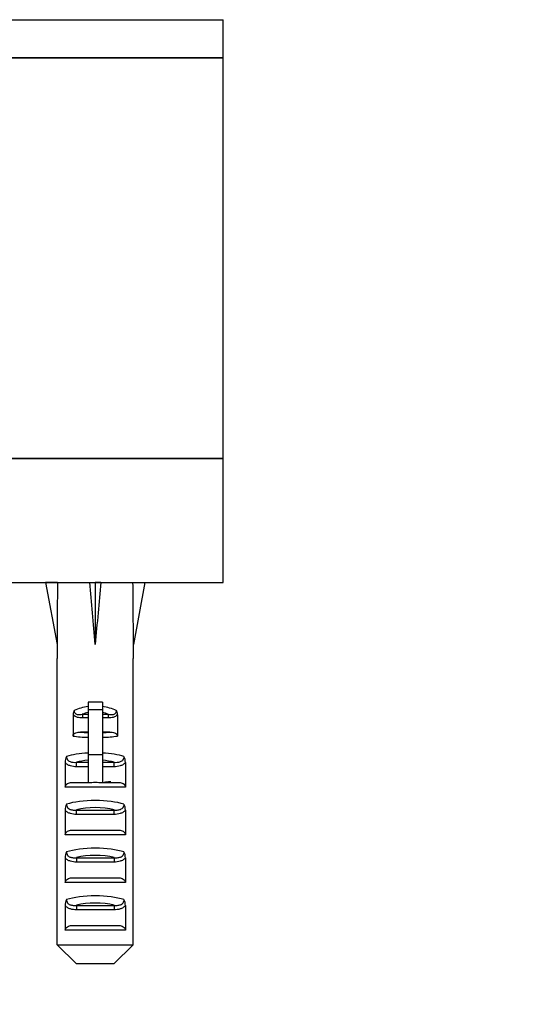
# Model space of a CAD drawing. Units: millimetres. Extents: x 0 to 2441, y 0 to 2760.
# Drawn here: x 1745 to 1798, y 1263 to 1366 of the extents above; entities that cross this region are included whole.
import ezdxf
from ezdxf import colors
from ezdxf.entities.mleader import LeaderData, LeaderLine
from ezdxf.math import Vec2, Vec3

# ---------------------------------------------------------------- set-up
doc = ezdxf.new("R2010")
doc.units = ezdxf.units.MM
doc.layers.add('DV4_Défaut', color=7, linetype='Continuous')
doc.layers.add('Défaut', color=7, linetype='Continuous')

# ---------------------------------------------------------------- blocks, each defined once
blk = doc.blocks.new('_DOT')
at = {"color": 0}
blk.add_line((0, 0), (-1, 0), dxfattribs=at)
at = {"color": 0, "const_width": 0.333}
blk.add_lwpolyline([(-0.1665, 0, 1), (0.1665, 0, 1)], format="xyb", close=True, dxfattribs=at)
blk = doc.blocks.new('SE3')
at = {"layer": 'DV4_Défaut', "color": 7, "linetype": 'Continuous'}
for p, q in [((1669.23, 1366.17), (1766.23, 1366.17)), ((1766.23, 1362.17), (1766.23, 1366.17)), ((1669.23, 1362.17), (1766.23, 1362.17)), ((1766.23, 1362.17), (1669.23, 1362.17)), ((1766.23, 1320.17), (1766.23, 1362.17)), ((1669.23, 1320.17), (1766.23, 1320.17)), ((1766.23, 1320.17), (1669.23, 1320.17)), ((1766.23, 1307.17), (1766.23, 1320.17)), ((1669.23, 1307.17), (1766.23, 1307.17)), ((1748.88, 1307.15), (1747.63, 1307.17)), ((1747.63, 1307.17), (1748.83, 1300.64)), ((1752.26, 1307.15), (1752.83, 1307.17)), ((1753.41, 1307.15), (1752.83, 1307.17)), ((1752.83, 1307.17), (1752.83, 1300.64)), ((1756.79, 1307.15), (1758.03, 1307.17)), ((1758.03, 1307.17), (1756.83, 1300.64)), ((1748.83, 1300.64), (1748.83, 1299.17)), ((1756.83, 1299.17), (1756.83, 1300.64)), ((1748.85, 1299.17), (1748.83, 1299.17)), ((1748.85, 1269.17), (1748.85, 1299.17)), ((1756.81, 1299.17), (1756.83, 1299.17)), ((1756.81, 1269.17), (1756.81, 1299.17)), ((1752.08, 1294.62), (1752.08, 1293.79)), ((1753.58, 1294.62), (1752.08, 1294.62)), ((1752.08, 1293.79), (1752.08, 1289.1)), ((1753.58, 1293.79), (1752.08, 1293.79)), ((1753.58, 1294.62), (1753.58, 1293.79)), ((1753.58, 1293.79), (1753.58, 1289.1)), ((1750.5, 1293.29), (1750.5, 1291.05)), ((1751.48, 1293.34), (1752.08, 1293.34)), ((1751.48, 1293.34), (1751.48, 1292.96)), ((1752.08, 1292.96), (1751.48, 1292.96)), ((1753.58, 1293.34), (1754.19, 1293.34)), ((1754.19, 1292.96), (1753.58, 1292.96)), ((1754.19, 1293.34), (1754.19, 1292.96)), ((1755.16, 1293.29), (1755.16, 1291.05)), ((1752.08, 1291.47), (1751.3, 1291.47)), ((1754.37, 1291.47), (1753.58, 1291.47)), ((1753.58, 1289.1), (1752.08, 1289.1)), ((1752.08, 1289.1), (1752.08, 1286.15)), ((1753.58, 1289.1), (1753.58, 1286.15)), ((1749.68, 1288.27), (1749.68, 1285.69)), ((1750.87, 1288.3), (1752.08, 1288.3)), ((1750.87, 1287.83), (1750.87, 1288.3)), ((1752.08, 1287.83), (1750.87, 1287.83)), ((1753.58, 1288.3), (1754.8, 1288.3)), ((1754.8, 1287.83), (1753.58, 1287.83)), ((1754.8, 1287.83), (1754.8, 1288.3)), ((1755.99, 1288.27), (1755.99, 1285.69)), ((1755.99, 1285.69), (1749.68, 1285.69)), ((1750.35, 1286.19), (1752.08, 1286.19)), ((1753.58, 1286.19), (1755.32, 1286.19)), ((1749.68, 1283.27), (1749.68, 1280.69)), ((1750.87, 1283.3), (1754.8, 1283.3)), ((1750.87, 1282.83), (1750.87, 1283.3)), ((1754.8, 1282.83), (1750.87, 1282.83)), ((1754.8, 1282.83), (1754.8, 1283.3)), ((1755.99, 1283.27), (1755.99, 1280.69)), ((1755.99, 1280.69), (1749.68, 1280.69)), ((1750.35, 1281.19), (1755.32, 1281.19)), ((1749.68, 1278.27), (1749.68, 1275.69)), ((1750.87, 1278.3), (1754.8, 1278.3)), ((1750.87, 1278.3), (1750.87, 1277.83)), ((1754.8, 1278.3), (1754.8, 1277.83)), ((1755.99, 1278.27), (1755.99, 1275.69)), ((1754.8, 1277.83), (1750.87, 1277.83)), ((1750.35, 1276.19), (1755.32, 1276.19)), ((1755.99, 1275.69), (1749.68, 1275.69)), ((1749.68, 1273.27), (1749.68, 1270.69)), ((1750.87, 1273.3), (1754.8, 1273.3)), ((1750.87, 1273.3), (1750.87, 1272.83)), ((1754.8, 1273.3), (1754.8, 1272.83)), ((1755.99, 1273.27), (1755.99, 1270.69)), ((1754.8, 1272.83), (1750.87, 1272.83)), ((1750.35, 1271.19), (1755.32, 1271.19)), ((1755.99, 1270.69), (1749.68, 1270.69)), ((1748.85, 1269.17), (1756.81, 1269.17)), ((1750.88, 1267.17), (1748.85, 1269.17)), ((1754.79, 1267.17), (1756.81, 1269.17)), ((1754.79, 1267.17), (1750.88, 1267.17))]:
    blk.add_line(p, q, dxfattribs=at)
for centre, radius, start, end in [((1751.43, 1293.28), 0.923, 150.3756, 179.7185), ((1754.24, 1293.28), 0.923, 0.2819, 29.6241), ((1751.17, 1288.28), 1.49, 154.8289, 180.146), ((1754.5, 1288.28), 1.49, 359.854, 25.1712), ((1752.83, 1272.46), 13.71, 86.8641, 93.1359), ((1751.17, 1283.28), 1.49, 154.8289, 180.146), ((1754.5, 1283.28), 1.49, 359.854, 25.1712), ((1751.17, 1278.28), 1.49, 154.8289, 180.146), ((1754.5, 1278.28), 1.49, 359.854, 25.1712), ((1751.17, 1273.28), 1.49, 154.8289, 180.146), ((1754.5, 1273.28), 1.49, 359.854, 25.1712)]:
    blk.add_arc(centre, radius, start, end, dxfattribs=at)
for centre, major_axis, ratio, start_param, end_param in [((1752.83, 1278.85), (-1.7, 51.39), 0.070422, 0.985211, 1.130604), ((1752.83, 1278.85), (-3.63, 51.39), 0.032842, -1.135257, -0.989865), ((1752.83, 1278.85), (3.63, 51.39), 0.032842, 0.989865, 1.135257), ((1752.83, 1278.85), (1.7, 51.39), 0.070422, -1.130604, -0.985211), ((1752.83, 1291.41), (-4, 0), 0.697924, 4.901005, 5.297529), ((1752.83, 1291.41), (-4, 0), 0.697924, 4.127249, 4.523773), ((1752.83, 1290.81), (3.2, 0), 0.872405, 1.807372, 2.009668), ((1752.83, 1290.81), (3.2, 0), 0.872405, 1.131925, 1.334221), ((1752.83, 1291.67), (4, 0), 0.190358, 4.090603, 4.523773), ((1752.83, 1292.15), (-3.5, 0), 0.217552, 1.116547, 1.354836), ((1752.83, 1292.15), (-3.5, 0), 0.217552, -4.496428, -4.25814), ((1752.83, 1291.67), (4, 0), 0.190358, -1.38218, -0.94901), ((1752.83, 1288.15), (-4, 0), 0.286363, 4.901005, 5.564641), ((1752.83, 1288.15), (-4, 0), 0.286363, 3.860137, 4.523773), ((1752.83, 1287.4), (3.2, 0), 0.357953, 1.807372, 2.232725), ((1752.83, 1287.4), (3.2, 0), 0.357953, 0.908867, 1.334221), ((1752.83, 1283.15), (-4, 0), 0.286363, 3.860137, 5.564641), ((1752.83, 1282.4), (3.2, 0), 0.357953, 0.908867, 2.232725), ((1752.83, 1278.15), (-4, 0), 0.286363, 3.860137, 5.564641), ((1752.83, 1277.4), (3.2, 0), 0.357953, 0.908867, 2.232725), ((1752.83, 1273.15), (-4, 0), 0.286363, 3.860137, 5.564641), ((1752.83, 1272.4), (3.2, 0), 0.357953, 0.908867, 2.232725)]:
    blk.add_ellipse(centre, major_axis=major_axis, ratio=ratio, start_param=start_param, end_param=end_param, dxfattribs=at)
for points, knots in [([(1750.63, 1293.74), (1750.62, 1293.69), (1750.62, 1293.64), (1750.64, 1293.55), (1750.66, 1293.51), (1750.74, 1293.4), (1750.83, 1293.35), (1751.01, 1293.31), (1751.11, 1293.31), (1751.29, 1293.31), (1751.38, 1293.32), (1751.48, 1293.34)], [0, 0, 0, 0, 0.125, 0.125, 0.25, 0.25, 0.5, 0.5, 0.75, 0.75, 1, 1, 1, 1]), ([(1754.19, 1293.34), (1754.29, 1293.32), (1754.38, 1293.31), (1754.56, 1293.31), (1754.66, 1293.31), (1754.84, 1293.35), (1754.93, 1293.4), (1755.01, 1293.51), (1755.03, 1293.55), (1755.05, 1293.65), (1755.05, 1293.69), (1755.04, 1293.74)], [0, 0, 0, 0, 0.25, 0.25, 0.5, 0.5, 0.75, 0.75, 0.875, 0.875, 1, 1, 1, 1]), ([(1751.48, 1292.96), (1751.3, 1292.96), (1751.12, 1292.97), (1750.79, 1293.06), (1750.62, 1293.15), (1750.5, 1293.29)], [0, 0, 0, 0, 0.5, 0.5, 1, 1, 1, 1]), ([(1755.16, 1293.29), (1755.05, 1293.15), (1754.89, 1293.06), (1754.55, 1292.97), (1754.37, 1292.96), (1754.19, 1292.96)], [0, 0, 0, 0, 0.5, 0.5, 1, 1, 1, 1]), ([(1750.5, 1291.05), (1750.5, 1291.13), (1750.54, 1291.21), (1750.66, 1291.33), (1750.73, 1291.37), (1750.89, 1291.43), (1750.97, 1291.44), (1751.13, 1291.47), (1751.22, 1291.47), (1751.3, 1291.47)], [0, 0, 0, 0, 0.25, 0.25, 0.5, 0.5, 0.75, 0.75, 1, 1, 1, 1]), ([(1754.37, 1291.47), (1754.54, 1291.47), (1754.7, 1291.46), (1754.93, 1291.37), (1755.01, 1291.33), (1755.13, 1291.21), (1755.16, 1291.13), (1755.16, 1291.05)], [0, 0, 0, 0, 0.5, 0.5, 0.75, 0.75, 1, 1, 1, 1]), ([(1749.82, 1288.91), (1749.82, 1288.79), (1749.85, 1288.67), (1749.98, 1288.48), (1750.08, 1288.41), (1750.3, 1288.33), (1750.41, 1288.31), (1750.64, 1288.29), (1750.75, 1288.3), (1750.87, 1288.3)], [0, 0, 0, 0, 0.25, 0.25, 0.5, 0.5, 0.75, 0.75, 1, 1, 1, 1]), ([(1754.8, 1288.3), (1754.92, 1288.3), (1755.03, 1288.29), (1755.26, 1288.31), (1755.37, 1288.33), (1755.59, 1288.41), (1755.69, 1288.48), (1755.82, 1288.67), (1755.85, 1288.79), (1755.85, 1288.91)], [0, 0, 0, 0, 0.25, 0.25, 0.5, 0.5, 0.75, 0.75, 1, 1, 1, 1]), ([(1750.87, 1287.83), (1750.65, 1287.83), (1750.44, 1287.86), (1750.12, 1287.96), (1750.02, 1288), (1749.84, 1288.12), (1749.75, 1288.19), (1749.68, 1288.27)], [0, 0, 0, 0, 0.5, 0.5, 0.75, 0.75, 1, 1, 1, 1]), ([(1755.99, 1288.27), (1755.92, 1288.19), (1755.83, 1288.12), (1755.65, 1288), (1755.55, 1287.96), (1755.24, 1287.86), (1755.02, 1287.83), (1754.8, 1287.83)], [0, 0, 0, 0, 0.25, 0.25, 0.5, 0.5, 1, 1, 1, 1]), ([(1749.68, 1285.69), (1749.68, 1285.76), (1749.71, 1285.84), (1749.79, 1285.97), (1749.84, 1286.02), (1750.04, 1286.15), (1750.19, 1286.19), (1750.35, 1286.19)], [0, 0, 0, 0, 0.25, 0.25, 0.5, 0.5, 1, 1, 1, 1]), ([(1755.32, 1286.19), (1755.48, 1286.19), (1755.63, 1286.15), (1755.83, 1286.02), (1755.88, 1285.97), (1755.96, 1285.84), (1755.99, 1285.76), (1755.99, 1285.69)], [0, 0, 0, 0, 0.5, 0.5, 0.75, 0.75, 1, 1, 1, 1]), ([(1749.82, 1283.91), (1749.82, 1283.79), (1749.85, 1283.67), (1749.98, 1283.48), (1750.08, 1283.41), (1750.3, 1283.33), (1750.41, 1283.31), (1750.64, 1283.29), (1750.75, 1283.3), (1750.87, 1283.3)], [0, 0, 0, 0, 0.25, 0.25, 0.5, 0.5, 0.75, 0.75, 1, 1, 1, 1]), ([(1754.8, 1283.3), (1754.92, 1283.3), (1755.03, 1283.29), (1755.26, 1283.31), (1755.37, 1283.33), (1755.59, 1283.41), (1755.69, 1283.48), (1755.82, 1283.67), (1755.85, 1283.79), (1755.85, 1283.91)], [0, 0, 0, 0, 0.25, 0.25, 0.5, 0.5, 0.75, 0.75, 1, 1, 1, 1]), ([(1750.87, 1282.83), (1750.65, 1282.83), (1750.44, 1282.86), (1750.12, 1282.96), (1750.02, 1283), (1749.84, 1283.12), (1749.75, 1283.19), (1749.68, 1283.27)], [0, 0, 0, 0, 0.5, 0.5, 0.75, 0.75, 1, 1, 1, 1]), ([(1755.99, 1283.27), (1755.92, 1283.19), (1755.83, 1283.12), (1755.65, 1283), (1755.55, 1282.96), (1755.24, 1282.86), (1755.02, 1282.83), (1754.8, 1282.83)], [0, 0, 0, 0, 0.25, 0.25, 0.5, 0.5, 1, 1, 1, 1]), ([(1749.68, 1280.69), (1749.68, 1280.76), (1749.71, 1280.84), (1749.79, 1280.97), (1749.84, 1281.02), (1750.04, 1281.15), (1750.19, 1281.19), (1750.35, 1281.19)], [0, 0, 0, 0, 0.25, 0.25, 0.5, 0.5, 1, 1, 1, 1]), ([(1755.32, 1281.19), (1755.48, 1281.19), (1755.63, 1281.15), (1755.83, 1281.02), (1755.88, 1280.97), (1755.96, 1280.84), (1755.99, 1280.76), (1755.99, 1280.69)], [0, 0, 0, 0, 0.5, 0.5, 0.75, 0.75, 1, 1, 1, 1]), ([(1750.87, 1277.83), (1750.65, 1277.83), (1750.44, 1277.86), (1750.12, 1277.96), (1750.02, 1278), (1749.84, 1278.12), (1749.75, 1278.19), (1749.68, 1278.27)], [0, 0, 0, 0, 0.5, 0.5, 0.75, 0.75, 1, 1, 1, 1]), ([(1749.82, 1278.91), (1749.82, 1278.79), (1749.85, 1278.67), (1749.98, 1278.48), (1750.08, 1278.41), (1750.3, 1278.33), (1750.41, 1278.31), (1750.64, 1278.29), (1750.75, 1278.3), (1750.87, 1278.3)], [0, 0, 0, 0, 0.25, 0.25, 0.5, 0.5, 0.75, 0.75, 1, 1, 1, 1]), ([(1754.8, 1278.3), (1754.92, 1278.3), (1755.03, 1278.29), (1755.26, 1278.31), (1755.37, 1278.33), (1755.59, 1278.41), (1755.69, 1278.48), (1755.82, 1278.67), (1755.85, 1278.79), (1755.85, 1278.91)], [0, 0, 0, 0, 0.25, 0.25, 0.5, 0.5, 0.75, 0.75, 1, 1, 1, 1]), ([(1755.99, 1278.27), (1755.92, 1278.19), (1755.83, 1278.12), (1755.65, 1278), (1755.55, 1277.96), (1755.24, 1277.86), (1755.02, 1277.83), (1754.8, 1277.83)], [0, 0, 0, 0, 0.25, 0.25, 0.5, 0.5, 1, 1, 1, 1]), ([(1749.68, 1275.69), (1749.68, 1275.76), (1749.71, 1275.84), (1749.79, 1275.97), (1749.84, 1276.02), (1750.04, 1276.15), (1750.19, 1276.19), (1750.35, 1276.19)], [0, 0, 0, 0, 0.25, 0.25, 0.5, 0.5, 1, 1, 1, 1]), ([(1755.32, 1276.19), (1755.48, 1276.19), (1755.63, 1276.15), (1755.83, 1276.02), (1755.88, 1275.97), (1755.96, 1275.84), (1755.99, 1275.76), (1755.99, 1275.69)], [0, 0, 0, 0, 0.5, 0.5, 0.75, 0.75, 1, 1, 1, 1]), ([(1750.87, 1272.83), (1750.65, 1272.83), (1750.44, 1272.86), (1750.12, 1272.96), (1750.02, 1273), (1749.84, 1273.12), (1749.75, 1273.19), (1749.68, 1273.27)], [0, 0, 0, 0, 0.5, 0.5, 0.75, 0.75, 1, 1, 1, 1]), ([(1749.82, 1273.91), (1749.82, 1273.79), (1749.85, 1273.67), (1749.98, 1273.48), (1750.08, 1273.41), (1750.3, 1273.33), (1750.41, 1273.31), (1750.64, 1273.29), (1750.75, 1273.3), (1750.87, 1273.3)], [0, 0, 0, 0, 0.25, 0.25, 0.5, 0.5, 0.75, 0.75, 1, 1, 1, 1]), ([(1754.8, 1273.3), (1754.92, 1273.3), (1755.03, 1273.29), (1755.26, 1273.31), (1755.37, 1273.33), (1755.59, 1273.41), (1755.69, 1273.48), (1755.82, 1273.67), (1755.85, 1273.79), (1755.85, 1273.91)], [0, 0, 0, 0, 0.25, 0.25, 0.5, 0.5, 0.75, 0.75, 1, 1, 1, 1]), ([(1755.99, 1273.27), (1755.92, 1273.19), (1755.83, 1273.12), (1755.65, 1273), (1755.55, 1272.96), (1755.24, 1272.86), (1755.02, 1272.83), (1754.8, 1272.83)], [0, 0, 0, 0, 0.25, 0.25, 0.5, 0.5, 1, 1, 1, 1]), ([(1749.68, 1270.69), (1749.68, 1270.76), (1749.71, 1270.84), (1749.79, 1270.97), (1749.84, 1271.02), (1750.04, 1271.15), (1750.19, 1271.19), (1750.35, 1271.19)], [0, 0, 0, 0, 0.25, 0.25, 0.5, 0.5, 1, 1, 1, 1]), ([(1755.32, 1271.19), (1755.48, 1271.19), (1755.63, 1271.15), (1755.83, 1271.02), (1755.88, 1270.97), (1755.96, 1270.84), (1755.99, 1270.76), (1755.99, 1270.69)], [0, 0, 0, 0, 0.5, 0.5, 0.75, 0.75, 1, 1, 1, 1])]:
    blk.add_open_spline(points, degree=3, knots=knots, dxfattribs=at)
blk.add_rational_spline([(1754.46, 1286.26), (1754.4, 1286.26), (1754.33, 1286.25), (1754.07, 1286.22), (1753.78, 1286.19)], [0.987765298113, 0.993574476018, 1, 0.97338503001, 0.957344551715], degree=2, knots=[0, 0, 0, 0.194474, 0.194474, 1, 1, 1], dxfattribs=at)

msp = doc.modelspace()

# ---------------------------------------------------------------- block references
at = {"layer": 'Défaut'}
msp.add_blockref('SE3', (0, 0), dxfattribs=at)

# ---------------------------------------------------------------- leaders
at = {"layer": 'Défaut', "color": 7, "linetype": 'Continuous'}
ml = msp.add_multileader_mtext('Standard', dxfattribs=at)
ml.set_content('{\\pxsm0.9;\\fSolid Edge ISO|b1||i0||c0|p34;\\W1.;18/10/2024\\P}', color=256)
ml.set_leader_properties()
ml.set_arrow_properties(name='DOT')
ml.build(insert=Vec2(0, 0))
ml.multileader.update_dxf_attribs({"leader_type": 0, "dogleg_length": 0, "arrow_head_size": 12})
ctx = ml.context
ctx.base_point, ctx.char_height, ctx.arrow_head_size = Vec3(2353.51, 2753.24), 12, 12
notes = []
notes.append((ctx, [(0, (0, 0, 0), (0, 0), (1, 0), 1, [])]))
ctx.mtext.insert = Vec3(2355.51, 2759.24)
for ctx, leaders in notes:
    for number, flags, end, landing, length, lines in leaders:
        leader = LeaderData()
        leader.index, (leader.has_last_leader_line, leader.has_dogleg_vector, leader.attachment_direction) = number, flags
        leader.last_leader_point, leader.dogleg_vector, leader.dogleg_length = Vec3(end), Vec3(landing), length
        for number, points, colour, breaks in lines:
            line = LeaderLine()
            line.index, line.vertices, line.color, line.breaks = number, Vec3.list(points), colors.encode_raw_color(colour), breaks
            leader.lines.append(line)
        ctx.leaders.append(leader)

doc.saveas('drawing.dxf')
